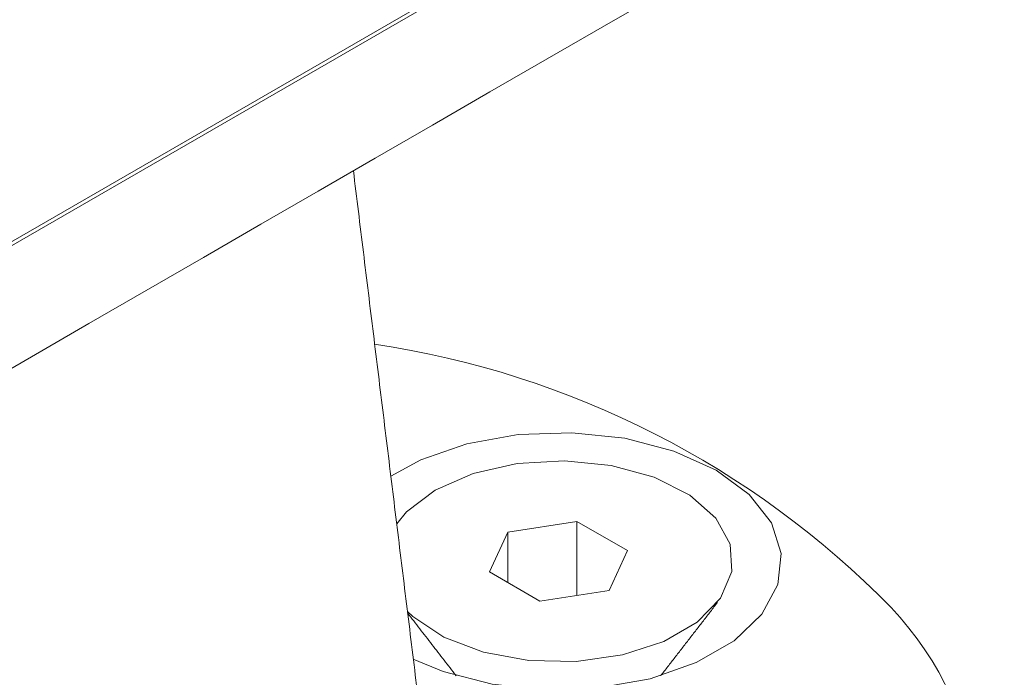
# Model space of a CAD drawing. Units: millimetres. Extents: x -32628 to -25203, y -23 to 5227.
# Drawn here: x -30183 to -30165, y 1717 to 1729 of the extents above; entities that cross this region are included whole.
import ezdxf

# ---------------------------------------------------------------- set-up
doc = ezdxf.new("R2010")
doc.units = ezdxf.units.MM
doc.layers.get('0').update_dxf_attribs({"lineweight": 15})

msp = doc.modelspace()

# ---------------------------------------------------------------- linework, layer by layer
at = {"color": 7, "linetype": 'Continuous', "lineweight": 15}
for p, q in [((-29449.309, 2148.658), (-31521.132, 952.62)), ((-31521.159, 952.533), (-29449.337, 2148.571)), ((-30172.964, 1720.201), (-30174.184, 1720.012)), ((-30172.071, 1719.685), (-30172.964, 1720.201)), ((-30172.964, 1718.893), (-30172.964, 1720.201)), ((-30174.184, 1720.012), (-30174.511, 1719.308)), ((-30174.184, 1719.119), (-30174.184, 1720.012)), ((-30172.398, 1718.981), (-30172.071, 1719.685)), ((-30174.511, 1719.308), (-30173.618, 1718.792)), ((-30173.618, 1718.792), (-30172.398, 1718.981))]:
    msp.add_line(p, q, dxfattribs=at)
at = {"color": 7, "linetype": 'Continuous', "lineweight": 15, "flags": 128}
for points in [[(-30175.853, 1717.77), (-30175.328, 1717.551), (-30174.463, 1717.326), (-30173.529, 1717.227), (-30172.582, 1717.261), (-30171.675, 1717.424), (-30170.863, 1717.707), (-30170.192, 1718.095), (-30169.701, 1718.564), (-30169.418, 1719.087), (-30169.361, 1719.634), (-30169.532, 1720.173), (-30169.922, 1720.672), (-30170.507, 1721.104), (-30171.254, 1721.442), (-30172.12, 1721.667), (-30173.054, 1721.765), (-30174.001, 1721.732), (-30174.907, 1721.569), (-30175.72, 1721.286), (-30176.249, 1720.997)], [(-30175.467, 1720.752), (-30174.799, 1721.045), (-30174.02, 1721.222), (-30173.186, 1721.271), (-30172.361, 1721.189), (-30171.604, 1720.982), (-30170.973, 1720.664), (-30170.513, 1720.259), (-30170.259, 1719.798), (-30170.231, 1719.315), (-30170.429, 1718.845), (-30170.84, 1718.423), (-30171.432, 1718.081), (-30172.163, 1717.844), (-30172.977, 1717.73), (-30173.814, 1717.746), (-30174.613, 1717.892), (-30175.313, 1718.158), (-30175.864, 1718.522), (-30175.956, 1718.609)], [(-30176.146, 1720.158), (-30175.973, 1720.367), (-30175.467, 1720.752)]]:
    msp.add_lwpolyline(points, dxfattribs=at)
at = {"color": 7, "linetype": 'Continuous', "lineweight": 15}
for centre, radius, start, end in [((-30178.899, 1707.42), 16.081, 44.4456, 81.5481), ((-30171.724, 1714.646), 5.901, 330.6652, 43.137)]:
    msp.add_arc(centre, radius, start, end, dxfattribs=at)
for points in [[(-29502.448, 2192.606), (-31574.271, 996.568)], [(-31524.018, 948.719), (-29452.195, 2144.757)], [(-30175.498, 1714.879), (-30176.911, 1726.388)], [(-30171.486, 1717.476), (-30170.483, 1718.771)], [(-30175.953, 1718.581), (-30175.097, 1717.476)]]:
    msp.add_open_spline(points, degree=1, dxfattribs=at)

doc.saveas('drawing.dxf')
